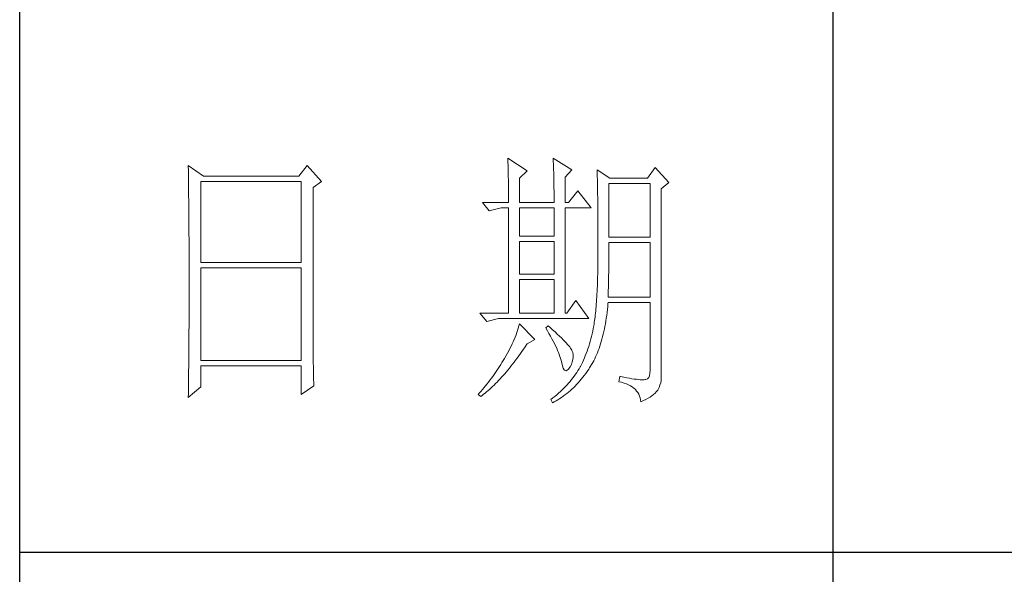
# Model space of a CAD drawing. Units: millimetres. Extents: x 23632 to 27362, y 3403 to 5949.
# Drawn here: x 26943 to 27104, y 3767 to 3858 of the extents above; entities that cross this region are included whole.
import ezdxf

# ---------------------------------------------------------------- set-up
doc = ezdxf.new("R2010")
doc.units = ezdxf.units.MM
doc.layers.add('Make2D$可见线$正切线', color=7, linetype='Continuous')
doc.layers.add('轮廓线', color=7, linetype='Continuous', lineweight=20)

# ---------------------------------------------------------------- blocks, each defined once
blk = doc.blocks.new('文字')
blk.add_line((3870.01, 615.32), (3870.01, 214.32))
at = {"layer": '轮廓线', "color": 7, "lineweight": 0}
for p, q in [((3810.07, 487.5), (3810.09, 487.11)), ((3813.65, 485.17), (3810.07, 487.5)), ((3810.09, 487.11), (3810.11, 486.7)), ((3818.47, 487.5), (3818.48, 486.95)), ((3821.89, 485.36), (3818.47, 487.5)), ((3818.48, 486.95), (3818.5, 486.41)), ((3751.15, 486.14), (3751.16, 485.08)), ((3753.94, 484.2), (3751.15, 486.14)), ((3751.16, 485.08), (3751.17, 484.55)), ((3773.07, 486.14), (3771.51, 484.2)), ((3775.71, 483.22), (3773.07, 486.14)), ((3810.11, 486.7), (3810.12, 486.28)), ((3810.12, 486.28), (3810.14, 485.85)), ((3810.14, 485.85), (3810.15, 485.41)), ((3810.15, 485.41), (3810.16, 484.96)), ((3810.16, 484.96), (3810.17, 484.5)), ((3812.25, 483.81), (3813.65, 485.17)), ((3818.5, 486.41), (3818.52, 485.88)), ((3818.52, 485.88), (3818.53, 485.36)), ((3818.53, 485.36), (3818.55, 484.84)), ((3820.64, 484), (3821.89, 485.36)), ((3826.55, 485.36), (3826.56, 485.04)), ((3828.88, 483.81), (3826.55, 485.36)), ((3826.56, 485.04), (3826.57, 484.71)), ((3837.28, 485.75), (3835.88, 483.81)), ((3839.77, 483.03), (3837.28, 485.75)), ((3751.17, 484.55), (3751.18, 483.49)), ((3751.18, 483.49), (3751.18, 482.97)), ((3753.48, 468.25), (3753.48, 483.22)), ((3753.48, 483.22), (3771.98, 483.22)), ((3771.51, 484.2), (3753.94, 484.2)), ((3771.98, 483.22), (3771.98, 468.25)), ((3774.16, 482.06), (3775.71, 483.22)), ((3810.17, 484.5), (3810.18, 484.03)), ((3810.18, 484.03), (3810.19, 483.54)), ((3810.19, 483.54), (3810.2, 483.05)), ((3812.25, 479.34), (3812.25, 483.81)), ((3818.55, 484.84), (3818.56, 484.34)), ((3818.56, 484.34), (3818.57, 483.84)), ((3818.57, 483.84), (3818.58, 483.35)), ((3818.58, 483.35), (3818.59, 482.86)), ((3820.64, 479.34), (3820.64, 484)), ((3826.57, 484.71), (3826.58, 484.36)), ((3826.58, 484.36), (3826.59, 484.01)), ((3826.59, 484.01), (3826.6, 483.64)), ((3826.6, 483.64), (3826.61, 483.26)), ((3826.61, 483.26), (3826.61, 482.87)), ((3835.88, 483.81), (3828.88, 483.81)), ((3751.18, 482.97), (3751.19, 482.45)), ((3751.19, 482.45), (3751.2, 481.93)), ((3751.2, 481.93), (3751.21, 480.9)), ((3774.16, 455.11), (3774.16, 482.06)), ((3810.2, 483.05), (3810.21, 482.54)), ((3810.21, 482.54), (3810.21, 482.03)), ((3810.21, 482.03), (3810.22, 481.5)), ((3810.22, 481.5), (3810.22, 480.96)), ((3818.59, 482.86), (3818.6, 482.39)), ((3818.6, 482.39), (3818.6, 481.92)), ((3818.6, 481.92), (3818.61, 481.47)), ((3818.61, 481.47), (3818.62, 481.02)), ((3822.98, 481.47), (3821.27, 479.34)), ((3825.46, 478.36), (3822.98, 481.47)), ((3826.61, 482.87), (3826.62, 482.48)), ((3826.62, 482.48), (3826.63, 482.06)), ((3826.63, 482.06), (3826.64, 481.64)), ((3826.64, 481.64), (3826.64, 481.21)), ((3828.73, 472.92), (3828.73, 482.84)), ((3828.73, 482.84), (3836.35, 482.84)), ((3836.35, 482.84), (3836.35, 472.92)), ((3838.37, 481.86), (3839.77, 483.03)), ((3838.37, 446.87), (3838.37, 481.86)), ((3751.21, 480.9), (3751.21, 480.39)), ((3751.21, 480.39), (3751.22, 479.88)), ((3751.22, 479.88), (3751.23, 479.38)), ((3810.22, 480.96), (3810.23, 480.41)), ((3810.23, 480.41), (3810.23, 479.85)), ((3810.23, 479.85), (3810.23, 479.34)), ((3818.62, 481.02), (3818.62, 480.57)), ((3818.62, 480.57), (3818.62, 480.14)), ((3818.62, 480.14), (3818.62, 479.34)), ((3826.64, 481.21), (3826.65, 480.77)), ((3826.65, 480.77), (3826.66, 480.32)), ((3826.66, 480.32), (3826.66, 479.85)), ((3826.66, 479.85), (3826.67, 479.38)), ((3751.23, 479.38), (3751.23, 478.87)), ((3751.23, 478.87), (3751.24, 478.37)), ((3751.24, 478.37), (3751.24, 477.87)), ((3751.24, 477.87), (3751.24, 477.38)), ((3805.41, 479.34), (3806.65, 477.78)), ((3805.41, 479.34), (3810.23, 479.34)), ((3806.65, 477.78), (3808.83, 478.36)), ((3808.83, 478.36), (3810.23, 478.36)), ((3810.23, 478.36), (3810.23, 458.92)), ((3812.25, 479.34), (3818.62, 479.34)), ((3812.25, 473.12), (3812.25, 478.36)), ((3812.25, 478.36), (3818.62, 478.36)), ((3818.62, 478.36), (3818.62, 473.12)), ((3820.64, 479.34), (3821.27, 479.34)), ((3820.64, 458.92), (3820.64, 478.36)), ((3820.64, 478.36), (3825.46, 478.36)), ((3826.67, 479.38), (3826.67, 478.89)), ((3826.67, 478.89), (3826.68, 478.4)), ((3826.68, 478.4), (3826.68, 477.89)), ((3826.68, 477.89), (3826.69, 477.37)), ((3751.24, 477.38), (3751.25, 476.88)), ((3751.25, 476.88), (3751.25, 476.39)), ((3751.25, 476.39), (3751.25, 475.9)), ((3751.25, 475.9), (3751.26, 475.41)), ((3826.69, 477.37), (3826.69, 476.85)), ((3826.69, 476.85), (3826.69, 476.3)), ((3826.69, 476.3), (3826.7, 475.75)), ((3751.26, 475.41), (3751.26, 474.93)), ((3751.26, 474.93), (3751.27, 474.44)), ((3751.27, 474.44), (3751.27, 473.96)), ((3826.7, 475.75), (3826.7, 475.19)), ((3826.7, 475.19), (3826.7, 474.62)), ((3826.7, 474.62), (3826.7, 474.04)), ((3826.7, 474.04), (3826.7, 473.45)), ((3751.27, 473.96), (3751.27, 473.49)), ((3751.27, 473.49), (3751.28, 472.54)), ((3751.28, 472.54), (3751.28, 472.07)), ((3818.62, 473.12), (3812.25, 473.12)), ((3826.7, 473.45), (3826.7, 472.84)), ((3826.7, 472.84), (3826.71, 472.23)), ((3826.71, 472.23), (3826.71, 469.91)), ((3836.35, 472.92), (3828.73, 472.92)), ((3751.28, 472.07), (3751.28, 471.6)), ((3751.28, 471.6), (3751.29, 471.13)), ((3751.29, 471.13), (3751.29, 470.67)), ((3751.29, 470.67), (3751.29, 470.21)), ((3812.25, 466.12), (3812.25, 472.14)), ((3812.25, 472.14), (3818.62, 472.14)), ((3818.62, 472.14), (3818.62, 466.12)), ((3828.72, 470.39), (3828.73, 470.92)), ((3828.73, 470.92), (3828.73, 471.95)), ((3828.73, 471.95), (3836.35, 471.95)), ((3836.35, 471.95), (3836.35, 461.84)), ((3751.29, 470.21), (3751.29, 469.75)), ((3751.29, 469.75), (3751.29, 469.3)), ((3751.29, 469.3), (3751.29, 468.84)), ((3751.29, 468.84), (3751.3, 468.39)), ((3826.7, 468.61), (3826.69, 467.98)), ((3826.71, 469.91), (3826.7, 469.26)), ((3826.7, 469.26), (3826.7, 468.61)), ((3828.71, 468.34), (3828.72, 468.85)), ((3828.72, 469.87), (3828.72, 470.39)), ((3828.72, 469.36), (3828.72, 469.87)), ((3828.72, 468.85), (3828.72, 469.36)), ((3751.3, 468.39), (3751.3, 467.49)), ((3751.3, 467.49), (3751.3, 467.05)), ((3751.3, 467.05), (3751.3, 462.53)), ((3771.98, 468.25), (3753.48, 468.25)), ((3753.48, 450.17), (3753.48, 467.28)), ((3753.48, 467.28), (3771.98, 467.28)), ((3771.98, 467.28), (3771.98, 450.17)), ((3826.69, 467.36), (3826.67, 466.75)), ((3826.69, 467.98), (3826.69, 467.36)), ((3828.69, 466.86), (3828.7, 467.35)), ((3828.69, 466.38), (3828.69, 466.86)), ((3828.7, 467.35), (3828.71, 467.84)), ((3828.71, 467.84), (3828.71, 468.34)), ((3818.62, 466.12), (3812.25, 466.12)), ((3812.25, 458.92), (3812.25, 465.14)), ((3812.25, 465.14), (3818.62, 465.14)), ((3818.62, 465.14), (3818.62, 458.92)), ((3826.63, 465.02), (3826.62, 464.47)), ((3826.65, 465.58), (3826.63, 465.02)), ((3826.66, 466.16), (3826.65, 465.58)), ((3826.67, 466.75), (3826.66, 466.16)), ((3828.65, 464.5), (3828.66, 464.96)), ((3828.66, 464.96), (3828.67, 465.43)), ((3828.67, 465.43), (3828.68, 465.9)), ((3828.68, 465.9), (3828.69, 466.38)), ((3826.58, 463.41), (3826.55, 462.9)), ((3826.6, 463.93), (3826.58, 463.41)), ((3826.62, 464.47), (3826.6, 463.93)), ((3828.6, 462.7), (3828.61, 463.15)), ((3828.61, 463.15), (3828.63, 463.59)), ((3828.63, 463.59), (3828.64, 464.04)), ((3828.64, 464.04), (3828.65, 464.5)), ((3751.3, 462.53), (3751.3, 462.08)), ((3751.3, 462.08), (3751.3, 461.18)), ((3826.47, 461.46), (3826.44, 461)), ((3826.5, 461.93), (3826.47, 461.46)), ((3826.53, 462.41), (3826.5, 461.93)), ((3826.55, 462.9), (3826.53, 462.41)), ((3828.57, 461.84), (3828.59, 462.27)), ((3836.35, 461.84), (3828.57, 461.84)), ((3828.59, 462.27), (3828.6, 462.7)), ((3751.3, 461.18), (3751.29, 460.72)), ((3751.29, 460.72), (3751.29, 460.26)), ((3751.29, 460.26), (3751.29, 459.8)), ((3751.29, 459.8), (3751.29, 459.34)), ((3822.66, 461.25), (3820.96, 458.92)), ((3825, 457.95), (3822.66, 461.25)), ((3826.34, 459.72), (3826.3, 459.33)), ((3826.38, 460.14), (3826.34, 459.72)), ((3826.41, 460.56), (3826.38, 460.14)), ((3826.44, 461), (3826.41, 460.56)), ((3828.4, 459.07), (3828.46, 459.62)), ((3828.46, 459.62), (3828.51, 460.17)), ((3828.51, 460.17), (3828.56, 460.74)), ((3828.56, 460.74), (3828.57, 460.87)), ((3828.57, 460.87), (3836.35, 460.87)), ((3836.35, 460.87), (3836.35, 448.42)), ((3751.29, 457.94), (3751.28, 457.47)), ((3751.29, 459.34), (3751.29, 458.41)), ((3751.29, 458.41), (3751.29, 457.94)), ((3804.94, 458.92), (3806.19, 457.36)), ((3804.94, 458.92), (3810.23, 458.92)), ((3806.19, 457.36), (3808.36, 457.95)), ((3808.36, 457.95), (3825, 457.95)), ((3812.25, 458.92), (3818.62, 458.92)), ((3826.14, 457.87), (3826.09, 457.54)), ((3826.18, 458.21), (3826.14, 457.87)), ((3826.22, 458.57), (3826.18, 458.21)), ((3826.27, 458.94), (3826.22, 458.57)), ((3826.3, 459.33), (3826.27, 458.94)), ((3828.18, 457.49), (3828.25, 458.01)), ((3828.25, 458.01), (3828.33, 458.53)), ((3828.33, 458.53), (3828.4, 459.07)), ((3751.28, 456.52), (3751.27, 455.57)), ((3751.28, 457.47), (3751.28, 456.52)), ((3812.02, 456.16), (3811.89, 455.75)), ((3812.14, 456.57), (3812.02, 456.16)), ((3812.25, 456.98), (3812.14, 456.57)), ((3815.05, 454.06), (3812.25, 456.98)), ((3817.53, 456.59), (3817.07, 456.2)), ((3817.07, 456.2), (3817.38, 455.68)), ((3817.88, 456.29), (3817.53, 456.59)), ((3818.35, 455.86), (3817.88, 456.29)), ((3825.84, 456.09), (3825.74, 455.6)), ((3825.93, 456.59), (3825.84, 456.09)), ((3825.94, 456.63), (3825.93, 456.59)), ((3825.99, 456.92), (3825.94, 456.63)), ((3826.04, 457.22), (3825.99, 456.92)), ((3826.09, 457.54), (3826.04, 457.22)), ((3827.8, 455.52), (3827.9, 456)), ((3827.9, 456), (3828, 456.49)), ((3828, 456.49), (3828.09, 456.98)), ((3828.09, 456.98), (3828.18, 457.49)), ((3751.27, 455.09), (3751.26, 454.12)), ((3751.26, 454.12), (3751.26, 453.64)), ((3751.27, 455.57), (3751.27, 455.09)), ((3774.16, 454.59), (3774.16, 455.11)), ((3774.16, 454.07), (3774.16, 454.59)), ((3774.16, 453.56), (3774.16, 454.07)), ((3811.27, 454.08), (3811.09, 453.66)), ((3811.45, 454.5), (3811.27, 454.08)), ((3811.61, 454.92), (3811.45, 454.5)), ((3811.76, 455.34), (3811.61, 454.92)), ((3811.89, 455.75), (3811.76, 455.34)), ((3813.65, 453.28), (3815.05, 454.06)), ((3817.38, 455.68), (3817.68, 455.18)), ((3817.68, 455.18), (3817.95, 454.68)), ((3817.95, 454.68), (3818.22, 454.21)), ((3818.22, 454.21), (3818.46, 453.75)), ((3818.79, 455.45), (3818.35, 455.86)), ((3819.21, 455.07), (3818.79, 455.45)), ((3819.6, 454.7), (3819.21, 455.07)), ((3819.96, 454.35), (3819.6, 454.7)), ((3820.29, 454.02), (3819.96, 454.35)), ((3825.4, 454.18), (3825.27, 453.71)), ((3825.52, 454.64), (3825.4, 454.18)), ((3825.63, 455.12), (3825.52, 454.64)), ((3825.74, 455.6), (3825.63, 455.12)), ((3827.33, 453.69), (3827.45, 454.13)), ((3827.45, 454.13), (3827.58, 454.59)), ((3827.58, 454.59), (3827.69, 455.05)), ((3827.69, 455.05), (3827.8, 455.52)), ((3751.25, 452.66), (3751.24, 451.68)), ((3751.26, 453.64), (3751.25, 453.15)), ((3751.25, 453.15), (3751.25, 452.66)), ((3774.17, 453.06), (3774.16, 453.56)), ((3774.17, 452.55), (3774.17, 453.06)), ((3774.18, 452.05), (3774.17, 452.55)), ((3810.48, 452.4), (3810.26, 451.97)), ((3810.7, 452.82), (3810.48, 452.4)), ((3810.9, 453.24), (3810.7, 452.82)), ((3811.09, 453.66), (3810.9, 453.24)), ((3812.69, 451.88), (3812.99, 452.31)), ((3812.99, 452.31), (3813.29, 452.74)), ((3813.29, 452.74), (3813.58, 453.19)), ((3813.58, 453.19), (3813.65, 453.28)), ((3818.46, 453.75), (3818.69, 453.3)), ((3818.69, 453.3), (3818.9, 452.87)), ((3818.9, 452.87), (3819.1, 452.45)), ((3819.1, 452.45), (3819.27, 452.05)), ((3820.59, 453.71), (3820.29, 454.02)), ((3820.86, 453.43), (3820.59, 453.71)), ((3821.1, 453.16), (3820.86, 453.43)), ((3821.32, 452.91), (3821.1, 453.16)), ((3821.5, 452.68), (3821.32, 452.91)), ((3821.66, 452.48), (3821.5, 452.68)), ((3821.79, 452.28), (3821.66, 452.48)), ((3821.89, 452.12), (3821.79, 452.28)), ((3824.86, 452.36), (3824.7, 451.93)), ((3825, 452.8), (3824.86, 452.36)), ((3825.14, 453.26), (3825, 452.8)), ((3825.27, 453.71), (3825.14, 453.26)), ((3826.76, 452.02), (3826.91, 452.42)), ((3826.91, 452.42), (3827.06, 452.84)), ((3827.06, 452.84), (3827.2, 453.26)), ((3827.2, 453.26), (3827.33, 453.69)), ((3751.23, 450.68), (3751.22, 449.68)), ((3751.24, 451.18), (3751.23, 450.68)), ((3751.24, 451.68), (3751.24, 451.18)), ((3774.18, 451.56), (3774.18, 452.05)), ((3774.19, 451.06), (3774.18, 451.56)), ((3774.19, 450.58), (3774.19, 451.06)), ((3774.2, 450.09), (3774.19, 450.58)), ((3809.45, 450.56), (3809.23, 450.19)), ((3809.52, 450.68), (3809.45, 450.56)), ((3809.78, 451.11), (3809.52, 450.68)), ((3810.02, 451.54), (3809.78, 451.11)), ((3810.26, 451.97), (3810.02, 451.54)), ((3811.52, 450.26), (3811.82, 450.65)), ((3811.82, 450.65), (3812.11, 451.05)), ((3812.11, 451.05), (3812.4, 451.46)), ((3812.4, 451.46), (3812.69, 451.88)), ((3819.27, 452.05), (3819.44, 451.66)), ((3819.44, 451.66), (3819.58, 451.29)), ((3819.58, 451.29), (3819.71, 450.93)), ((3819.71, 450.93), (3819.82, 450.58)), ((3819.82, 450.58), (3819.91, 450.25)), ((3821.92, 452.03), (3821.89, 452.12)), ((3822.05, 451.64), (3821.92, 452.03)), ((3822.12, 451.24), (3822.05, 451.64)), ((3822.08, 450.39), (3822.13, 450.82)), ((3822.13, 450.82), (3822.12, 451.24)), ((3824.21, 450.66), (3824.04, 450.25)), ((3824.38, 451.07), (3824.21, 450.66)), ((3824.55, 451.5), (3824.38, 451.07)), ((3824.7, 451.93), (3824.55, 451.5)), ((3825.93, 450.14), (3826.11, 450.5)), ((3826.11, 450.5), (3826.28, 450.87)), ((3826.28, 450.87), (3826.45, 451.24)), ((3826.45, 451.24), (3826.61, 451.63)), ((3826.61, 451.63), (3826.76, 452.02)), ((3751.22, 449.18), (3751.2, 448.16)), ((3751.22, 449.68), (3751.22, 449.18)), ((3771.98, 450.17), (3753.48, 450.17)), ((3753.48, 445.31), (3753.48, 449.2)), ((3753.48, 449.2), (3771.98, 449.2)), ((3771.98, 449.2), (3771.98, 443.95)), ((3774.21, 449.62), (3774.2, 450.09)), ((3774.22, 449.14), (3774.21, 449.62)), ((3774.23, 448.67), (3774.22, 449.14)), ((3774.24, 448.21), (3774.23, 448.67)), ((3808.31, 448.71), (3808.06, 448.34)), ((3808.54, 449.07), (3808.31, 448.71)), ((3808.78, 449.44), (3808.54, 449.07)), ((3809.01, 449.81), (3808.78, 449.44)), ((3809.23, 450.19), (3809.01, 449.81)), ((3810.08, 448.42), (3810.37, 448.77)), ((3810.37, 448.77), (3810.65, 449.13)), ((3810.65, 449.13), (3810.94, 449.5)), ((3810.94, 449.5), (3811.23, 449.87)), ((3811.23, 449.87), (3811.52, 450.26)), ((3819.91, 450.25), (3819.99, 449.94)), ((3819.99, 449.94), (3820.02, 449.78)), ((3820.02, 449.78), (3820.15, 449.22)), ((3820.15, 449.22), (3820.29, 448.79)), ((3820.29, 448.79), (3820.45, 448.49)), ((3821.06, 448.39), (3821.3, 448.61)), ((3821.3, 448.61), (3821.55, 448.97)), ((3821.55, 448.97), (3821.58, 449.01)), ((3821.58, 449.01), (3821.81, 449.48)), ((3821.81, 449.48), (3821.97, 449.94)), ((3821.97, 449.94), (3822.08, 450.39)), ((3823.24, 448.66), (3823.03, 448.32)), ((3823.44, 449.01), (3823.24, 448.66)), ((3823.47, 449.06), (3823.44, 449.01)), ((3823.67, 449.45), (3823.47, 449.06)), ((3823.85, 449.84), (3823.67, 449.45)), ((3824.04, 450.25), (3823.85, 449.84)), ((3825, 448.58), (3825.15, 448.81)), ((3825.15, 448.81), (3825.36, 449.13)), ((3825.36, 449.13), (3825.55, 449.46)), ((3825.55, 449.46), (3825.74, 449.8)), ((3825.74, 449.8), (3825.93, 450.14)), ((3751.2, 447.65), (3751.19, 447.14)), ((3751.19, 447.14), (3751.19, 446.63)), ((3751.2, 448.16), (3751.2, 447.65)), ((3774.25, 447.75), (3774.24, 448.21)), ((3774.27, 446.84), (3774.25, 447.75)), ((3774.3, 445.95), (3774.27, 446.84)), ((3807.05, 446.91), (3806.78, 446.55)), ((3807.31, 447.26), (3807.05, 446.91)), ((3807.57, 447.62), (3807.31, 447.26)), ((3807.82, 447.98), (3807.57, 447.62)), ((3808.06, 448.34), (3807.82, 447.98)), ((3808.66, 446.79), (3808.94, 447.1)), ((3808.94, 447.1), (3809.23, 447.42)), ((3809.23, 447.42), (3809.51, 447.74)), ((3809.51, 447.74), (3809.79, 448.07)), ((3809.79, 448.07), (3810.08, 448.42)), ((3820.45, 448.49), (3820.64, 448.33)), ((3820.64, 448.33), (3820.84, 448.29)), ((3820.84, 448.29), (3821.06, 448.39)), ((3822.1, 446.98), (3821.84, 446.66)), ((3822.35, 447.31), (3822.1, 446.98)), ((3822.58, 447.64), (3822.35, 447.31)), ((3822.81, 447.98), (3822.58, 447.64)), ((3823.03, 448.32), (3822.81, 447.98)), ((3823.63, 446.75), (3823.91, 447.1)), ((3823.91, 447.1), (3824.19, 447.45)), ((3824.19, 447.45), (3824.46, 447.82)), ((3824.46, 447.82), (3824.73, 448.19)), ((3824.73, 448.19), (3825, 448.58)), ((3830.75, 447.26), (3830.59, 446.28)), ((3830.87, 447.23), (3830.75, 447.26)), ((3831.46, 447.11), (3830.87, 447.23)), ((3832.01, 447.01), (3831.46, 447.11)), ((3832.51, 446.91), (3832.01, 447.01)), ((3832.99, 446.84), (3832.51, 446.91)), ((3833.42, 446.77), (3832.99, 446.84)), ((3835.85, 446.8), (3835.57, 446.69)), ((3836.07, 447.03), (3835.85, 446.8)), ((3836.22, 447.38), (3836.07, 447.03)), ((3836.31, 447.84), (3836.22, 447.38)), ((3836.35, 448.42), (3836.31, 447.84)), ((3838.35, 446.52), (3838.37, 446.87)), ((3751.15, 443.37), (3753.48, 445.31)), ((3751.17, 445.07), (3751.16, 444.03)), ((3751.19, 446.63), (3751.17, 445.07)), ((3771.98, 443.95), (3774.31, 445.51)), ((3774.31, 445.51), (3774.3, 445.95)), ((3805.68, 445.16), (3805.39, 444.82)), ((3805.96, 445.51), (3805.68, 445.16)), ((3806.24, 445.85), (3805.96, 445.51)), ((3806.52, 446.2), (3806.24, 445.85)), ((3806.78, 446.55), (3806.52, 446.2)), ((3806.72, 444.87), (3807, 445.12)), ((3807, 445.12), (3807.27, 445.38)), ((3807.27, 445.38), (3807.55, 445.64)), ((3807.55, 445.64), (3807.82, 445.92)), ((3807.82, 445.92), (3808.1, 446.2)), ((3808.1, 446.2), (3808.38, 446.49)), ((3808.38, 446.49), (3808.66, 446.79)), ((3820.42, 445.08), (3820.11, 444.77)), ((3820.72, 445.39), (3820.42, 445.08)), ((3821.02, 445.7), (3820.72, 445.39)), ((3821.3, 446.01), (3821.02, 445.7)), ((3821.58, 446.33), (3821.3, 446.01)), ((3821.84, 446.66), (3821.58, 446.33)), ((3821.87, 444.88), (3822.18, 445.17)), ((3822.18, 445.17), (3822.48, 445.47)), ((3822.48, 445.47), (3822.77, 445.77)), ((3822.77, 445.77), (3823.06, 446.09)), ((3823.06, 446.09), (3823.35, 446.42)), ((3823.35, 446.42), (3823.63, 446.75)), ((3830.59, 446.28), (3831.08, 446.17)), ((3831.08, 446.17), (3831.53, 446.04)), ((3831.53, 446.04), (3831.96, 445.88)), ((3831.96, 445.88), (3832.35, 445.71)), ((3832.35, 445.71), (3832.71, 445.52)), ((3832.71, 445.52), (3833.04, 445.31)), ((3833.04, 445.31), (3833.34, 445.08)), ((3833.34, 445.08), (3833.61, 444.83)), ((3833.82, 446.72), (3833.42, 446.77)), ((3834.18, 446.68), (3833.82, 446.72)), ((3834.5, 446.65), (3834.18, 446.68)), ((3834.79, 446.64), (3834.5, 446.65)), ((3835.03, 446.64), (3834.79, 446.64)), ((3835.24, 446.65), (3835.03, 446.64)), ((3835.41, 446.67), (3835.24, 446.65)), ((3835.57, 446.69), (3835.41, 446.67)), ((3837.74, 444.73), (3837.98, 445.2)), ((3837.98, 445.2), (3838.15, 445.66)), ((3838.15, 445.66), (3838.28, 446.1)), ((3838.28, 446.1), (3838.35, 446.52)), ((3751.16, 444.03), (3751.15, 443.5)), ((3751.15, 443.5), (3751.15, 443.37)), ((3804.81, 444.14), (3804.63, 443.95)), ((3804.63, 443.95), (3805.1, 443.56)), ((3805.1, 444.48), (3804.81, 444.14)), ((3805.39, 444.82), (3805.1, 444.48)), ((3805.1, 443.56), (3805.36, 443.76)), ((3805.36, 443.76), (3805.63, 443.96)), ((3805.63, 443.96), (3805.9, 444.18)), ((3805.9, 444.18), (3806.18, 444.4)), ((3806.18, 444.4), (3806.45, 444.63)), ((3806.45, 444.63), (3806.72, 444.87)), ((3818.4, 443.29), (3818.03, 443)), ((3818.76, 443.58), (3818.4, 443.29)), ((3819.11, 443.87), (3818.76, 443.58)), ((3819.45, 444.17), (3819.11, 443.87)), ((3819.33, 442.96), (3819.66, 443.16)), ((3819.78, 444.47), (3819.45, 444.17)), ((3819.66, 443.16), (3819.99, 443.38)), ((3820.11, 444.77), (3819.78, 444.47)), ((3819.99, 443.38), (3820.31, 443.61)), ((3820.31, 443.61), (3820.63, 443.84)), ((3820.63, 443.84), (3820.95, 444.09)), ((3820.95, 444.09), (3821.26, 444.35)), ((3821.26, 444.35), (3821.57, 444.61)), ((3821.57, 444.61), (3821.87, 444.88)), ((3833.61, 444.83), (3833.85, 444.56)), ((3833.85, 444.56), (3834.06, 444.28)), ((3834.06, 444.28), (3834.24, 443.97)), ((3834.24, 443.97), (3834.39, 443.64)), ((3834.39, 443.64), (3834.5, 443.3)), ((3834.5, 443.3), (3834.59, 442.93)), ((3835.56, 443.01), (3835.97, 443.23)), ((3835.97, 443.23), (3836.34, 443.45)), ((3836.34, 443.45), (3836.68, 443.68)), ((3836.68, 443.68), (3836.98, 443.91)), ((3836.98, 443.91), (3837.25, 444.14)), ((3837.25, 444.14), (3837.48, 444.39)), ((3837.48, 444.39), (3837.68, 444.63)), ((3837.68, 444.63), (3837.74, 444.73)), ((3818.03, 443), (3818, 442.98)), ((3818, 442.98), (3818.31, 442.39)), ((3818.31, 442.39), (3818.65, 442.57)), ((3818.65, 442.57), (3818.99, 442.76)), ((3818.99, 442.76), (3819.33, 442.96)), ((3834.59, 442.93), (3834.64, 442.59)), ((3834.64, 442.59), (3835.12, 442.8)), ((3835.12, 442.8), (3835.56, 443.01))]:
    blk.add_line(p, q, dxfattribs=at)
at = {"layer": '轮廓线', "color": 0, "linetype": 'ByBlock', "lineweight": 9}
blk.add_line((3820.64, 458.92), (3820.96, 458.92), dxfattribs=at)

msp = doc.modelspace()

# ---------------------------------------------------------------- linework, layer by layer
at = {"layer": 'Make2D$可见线$正切线', "color": 0}
for p, q in [((26943.22, 3429.69), (26943.22, 5922.65)), ((26943.22, 3771.09), (27253.69, 3771.09))]:
    msp.add_line(p, q, dxfattribs=at)

# ---------------------------------------------------------------- block references
at = {"layer": 'Make2D$可见线$正切线', "color": 0, "linetype": 'ByBlock', "lineweight": 13, "xscale": 0.8871747260623013, "yscale": 0.8871747260623013, "zscale": 0.8871747260623013}
msp.add_blockref('文字', (23642.89, 3403.07), dxfattribs=at)

doc.saveas('drawing.dxf')
